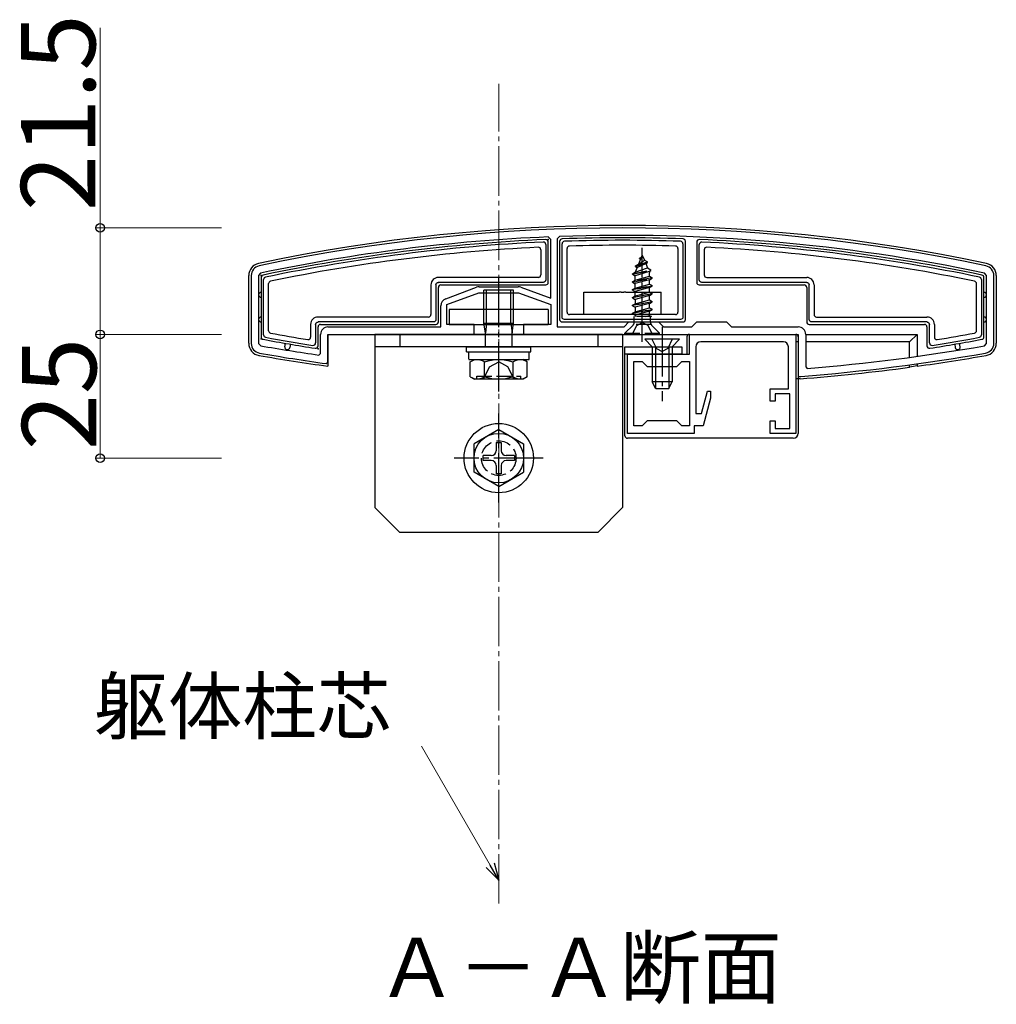
# Model space of a CAD drawing. Extents: x 0 to 1750, y 0 to 2615.
# Drawn here: x 1003 to 1200, y 840 to 1039 of the extents above; entities that cross this region are included whole.
import ezdxf

# ---------------------------------------------------------------- set-up
doc = ezdxf.new("R2010")
doc.units = 0
doc.linetypes.add('YCENTER_1', pattern=[13, 10, -1, 1, -1])
doc.linetypes.add('YHIDDEN_1', pattern=[4, 3, -1])
for name, color, linetype, lineweight in [('USER1', 3, 'CONTINUOUS', 13), ('YKK_11', 7, 'CONTINUOUS', 30), ('YKK_13', 4, 'CONTINUOUS', 30), ('YKK_D', 6, 'CONTINUOUS', 13), ('YSS_K', 3, 'CONTINUOUS', 13)]:
    doc.layers.add(name, color=color, linetype=linetype, lineweight=lineweight)
doc.styles.add('text-b', font='txt')

msp = doc.modelspace()

# ---------------------------------------------------------------- linework, layer by layer
at = {"layer": 'YKK_11', "linetype": 'ByBlock', "lineweight": -2, "ltscale": 0.5}
for p, q in [((1109.99, 994.5), (1109.47, 995)), ((1111.77, 995.09), (1111.29, 994.59)), ((1111.29, 994.59), (1111.29, 976.82)), ((1109.99, 982.6), (1109.99, 994.5)), ((1049.49, 987.2), (1049.49, 973.5)), ((1051.39, 987.69), (1050.99, 987.2)), ((1050.99, 987.2), (1050.99, 973.5)), ((1197.99, 987.2), (1197.59, 987.69)), ((1197.99, 973.5), (1197.99, 987.2)), ((1199.49, 973.5), (1199.49, 987.2)), ((1088.77, 982.52), (1095.02, 984.83)), ((1095.54, 984.92), (1103.44, 984.92)), ((1103.96, 984.83), (1109.99, 982.6)), ((1088.99, 981.32), (1095.49, 983.72)), ((1095.49, 983.72), (1103.49, 983.72)), ((1103.49, 983.72), (1109.99, 981.32)), ((1087.79, 976.82), (1087.79, 981.11)), ((1088.99, 977.32), (1088.99, 981.32)), ((1109.99, 981.32), (1109.99, 977.32)), ((1064.99, 976.82), (1087.79, 976.82)), ((1094.49, 977.32), (1088.99, 977.32)), ((1094.49, 975.32), (1094.49, 977.32)), ((1109.99, 977.32), (1104.49, 977.32)), ((1104.49, 977.32), (1104.49, 975.32)), ((1111.29, 976.82), (1124.79, 976.82)), ((1124.79, 976.82), (1125.79, 977.82)), ((1125.79, 977.82), (1131.79, 977.82)), ((1131.79, 977.82), (1132.79, 976.82)), ((1132.79, 976.82), (1138.49, 976.82)), ((1138.49, 976.82), (1139.49, 977.82)), ((1139.49, 977.82), (1145.49, 977.82)), ((1145.49, 977.82), (1146.49, 976.82)), ((1146.49, 976.82), (1159.99, 976.82)), ((1063.49, 971.44), (1063.49, 975.32)), ((1064.99, 969.71), (1064.99, 975.32)), ((1064.99, 975.32), (1094.49, 975.32)), ((1104.49, 975.32), (1159.99, 975.32)), ((1137.99, 975.32), (1159.49, 975.32)), ((1137.99, 971.32), (1137.99, 975.32)), ((1159.49, 975.32), (1159.49, 955.32)), ((1159.99, 975.32), (1159.99, 966.82)), ((1161.49, 975.32), (1161.49, 968.73)), ((1050.99, 973.5), (1051.4, 973.01)), ((1139.29, 972.82), (1139.29, 959.32)), ((1156.99, 973.82), (1140.29, 973.82)), ((1157.99, 964.32), (1157.99, 972.82)), ((1197.58, 973.01), (1197.99, 973.5)), ((1063.15, 971.14), (1063.49, 971.44)), ((1125.49, 955.32), (1125.49, 971.32)), ((1125.49, 971.32), (1137.99, 971.32)), ((1064.65, 969.41), (1064.99, 969.71)), ((1126.79, 956.82), (1126.79, 969.82)), ((1126.79, 969.82), (1128.49, 969.82)), ((1128.49, 969.82), (1129.49, 968.82)), ((1129.49, 968.82), (1135.49, 968.82)), ((1135.49, 968.82), (1136.49, 969.82)), ((1136.49, 969.82), (1137.99, 969.82)), ((1137.99, 969.82), (1137.99, 956.82)), ((1161.49, 968.73), (1161.81, 968.43)), ((1159.99, 966.82), (1160.48, 966.82)), ((1160.48, 966.82), (1160.5, 966.82)), ((1140.42, 959.32), (1141.63, 963.82)), ((1141.63, 963.82), (1142.29, 963.82)), ((1142.29, 963.82), (1142.29, 962.42)), ((1154.29, 961.82), (1154.29, 964.32)), ((1154.29, 964.32), (1157.99, 964.32)), ((1158.29, 963.32), (1155.29, 963.32)), ((1155.29, 963.32), (1155.29, 961.82)), ((1158.29, 956.32), (1158.29, 963.32)), ((1142.29, 962.42), (1140.79, 956.82)), ((1155.29, 961.82), (1154.29, 961.82)), ((1139.29, 959.32), (1140.42, 959.32)), ((1128.49, 956.82), (1126.79, 956.82)), ((1129.49, 957.82), (1128.49, 956.82)), ((1135.49, 957.82), (1129.49, 957.82)), ((1136.49, 956.82), (1135.49, 957.82)), ((1137.99, 956.82), (1136.49, 956.82)), ((1140.79, 956.82), (1138.99, 956.82)), ((1138.99, 956.82), (1138.99, 955.32)), ((1154.29, 955.32), (1154.29, 957.82)), ((1154.29, 957.82), (1155.29, 957.82)), ((1155.29, 957.82), (1155.29, 956.32)), ((1138.99, 955.32), (1125.49, 955.32)), ((1159.49, 955.32), (1154.29, 955.32)), ((1155.29, 956.32), (1158.29, 956.32))]:
    msp.add_line(p, q, dxfattribs=at)
for centre, radius, start, end in [((1124.49, 641.26), 355.56, 78.0845, 101.9155), ((1124.49, 641.26), 354.06, 92.4315, 101.9156), ((1124.49, 641.26), 354.06, 78.0844, 92.0585), ((1051.49, 987.2), 2, 101.9156, 180), ((1197.49, 987.2), 2, 360, 78.0844), ((1095.54, 983.42), 1.5, 90, 110.2656), ((1103.44, 983.42), 1.5, 69.7344, 90), ((1089.29, 981.11), 1.5, 110.2657, 180), ((1064.99, 975.32), 1.5, 90, 180), ((1159.99, 975.32), 1.5, 0, 90), ((1051.49, 973.5), 2, 180, 260.1181), ((1119.79, 1365.6), 398.5, 260.118, 261.8277), ((1140.29, 972.82), 1, 90, 180), ((1156.99, 972.82), 1, 0, 90), ((1129.19, 1365.59), 398.5, 274.6966, 279.882), ((1197.49, 973.5), 2, 279.8819, 360), ((1119.79, 1365.59), 400, 260.1181, 262.0757), ((1129.19, 1365.6), 400, 274.4903, 279.8819)]:
    msp.add_arc(centre, radius, start, end, dxfattribs=at)
at = {"layer": 'YKK_13'}
for p, q in [((1112.27, 994.61), (1112.27, 994.61)), ((1136.71, 994.61), (1136.71, 994.61)), ((1108.97, 994.48), (1108.98, 994.48)), ((1108.99, 993.46), (1108.99, 986.31)), ((1109.49, 985.82), (1109.49, 993.98)), ((1111.79, 994.11), (1111.79, 978.32)), ((1112.29, 978.81), (1112.29, 993.63)), ((1113.29, 979.82), (1113.29, 992.66)), ((1135.69, 992.66), (1135.69, 979.82)), ((1136.69, 993.63), (1136.69, 978.81)), ((1137.19, 978.32), (1137.19, 994.11)), ((1139.49, 993.98), (1139.49, 985.82)), ((1139.99, 986.31), (1139.99, 993.46)), ((1140.01, 994.48), (1140.01, 994.48)), ((1107.99, 992.41), (1107.99, 987.32)), ((1140.99, 992.41), (1140.99, 987.32)), ((1048.99, 973.51), (1048.99, 987.2)), ((1051.49, 986.8), (1051.49, 974.81)), ((1051.88, 987.29), (1051.89, 987.29)), ((1107.49, 986.82), (1087.29, 986.82)), ((1141.49, 986.82), (1161.69, 986.82)), ((1197.09, 987.29), (1197.1, 987.29)), ((1197.49, 974.81), (1197.49, 986.8)), ((1199.99, 987.2), (1199.99, 973.51)), ((1051.99, 975.22), (1051.99, 986.4)), ((1052.99, 976.06), (1052.99, 985.58)), ((1085.79, 985.32), (1085.79, 979.32)), ((1086.79, 985.33), (1086.79, 978.31)), ((1108.5, 985.82), (1087.28, 985.82)), ((1087.29, 977.82), (1087.29, 984.82)), ((1087.79, 985.32), (1108.99, 985.32)), ((1139.99, 985.32), (1161.19, 985.32)), ((1161.7, 985.82), (1140.48, 985.82)), ((1161.69, 984.82), (1161.69, 977.82)), ((1162.19, 978.31), (1162.19, 985.33)), ((1163.19, 985.32), (1163.19, 979.32)), ((1195.99, 976.06), (1195.99, 985.58)), ((1196.99, 986.4), (1196.99, 975.22)), ((1102.49, 984.25), (1096.49, 984.25)), ((1096.49, 977.6), (1096.49, 984.25)), ((1097.03, 977.6), (1097.03, 984.25)), ((1101.95, 977.6), (1101.95, 984.25)), ((1102.49, 977.6), (1102.49, 984.25)), ((1116.69, 979.32), (1116.69, 983.82)), ((1116.69, 983.82), (1123.82, 983.82)), ((1124.23, 983.82), (1123.82, 983.82)), ((1124.23, 983.82), (1124.75, 983.82)), ((1125.16, 983.82), (1124.75, 983.82)), ((1125.16, 983.82), (1132.29, 983.82)), ((1132.29, 979.32), (1132.29, 983.82)), ((1085.29, 978.82), (1062.99, 978.82)), ((1109.49, 980.32), (1089.49, 980.32)), ((1089.49, 980.32), (1089.49, 977.32)), ((1109.49, 980.32), (1109.49, 977.32)), ((1135.19, 979.32), (1113.79, 979.32)), ((1163.69, 978.82), (1185.99, 978.82)), ((1061.49, 977.32), (1061.49, 974.77)), ((1062.49, 977.33), (1062.49, 973.58)), ((1086.3, 977.82), (1062.98, 977.82)), ((1062.99, 973.01), (1062.99, 976.82)), ((1063.49, 977.32), (1086.79, 977.32)), ((1089.49, 977.32), (1109.49, 977.32)), ((1096.49, 977.6), (1102.49, 977.6)), ((1096.82, 975.6), (1096.49, 977.6)), ((1097.03, 977.6), (1096.82, 975.6)), ((1101.95, 977.6), (1102.17, 975.6)), ((1102.17, 975.6), (1102.49, 977.6)), ((1112.29, 977.82), (1136.69, 977.82)), ((1136.2, 978.32), (1112.78, 978.32)), ((1162.19, 977.32), (1185.49, 977.32)), ((1186, 977.82), (1162.68, 977.82)), ((1185.99, 976.82), (1185.99, 973.01)), ((1186.49, 973.58), (1186.49, 977.33)), ((1187.49, 977.32), (1187.49, 974.77)), ((1064.99, 975.32), (1064.99, 968.88)), ((1064.99, 975.32), (1159.69, 975.32)), ((1074.49, 975.32), (1074.49, 940.32)), ((1124.49, 975.32), (1074.49, 975.32)), ((1079.49, 975.32), (1079.49, 972.82)), ((1096.82, 972.82), (1096.82, 975.6)), ((1102.17, 972.82), (1102.17, 975.6)), ((1119.49, 975.32), (1119.49, 972.82)), ((1124.49, 975.32), (1124.49, 940.32)), ((1137.49, 974.82), (1137.49, 971.32)), ((1137.99, 975.32), (1159.49, 975.32)), ((1159.49, 975.32), (1159.49, 973.82)), ((1159.99, 974.82), (1159.99, 955.32)), ((1161.49, 975.32), (1183.99, 975.32)), ((1183.99, 975.32), (1182.49, 973.82)), ((1183.99, 975.32), (1183.99, 970.88)), ((1051.9, 974.32), (1051.89, 974.32)), ((1056.29, 972.82), (1056.41, 973.51)), ((1057.4, 973.34), (1057.28, 972.65)), ((1124.49, 972.82), (1074.49, 972.82)), ((1092.99, 971.82), (1092.99, 972.82)), ((1092.99, 972.82), (1105.99, 972.82)), ((1105.99, 971.82), (1105.99, 972.82)), ((1124.99, 972.82), (1136.49, 972.82)), ((1124.99, 971.32), (1124.99, 972.82)), ((1135.99, 974.32), (1128.99, 974.32)), ((1128.99, 974.32), (1130.49, 972.82)), ((1130.49, 972.82), (1134.49, 972.82)), ((1130.49, 972.82), (1130.49, 965.72)), ((1131.14, 972.82), (1131.14, 964.41)), ((1133.84, 972.82), (1133.84, 964.41)), ((1135.99, 974.32), (1134.49, 972.82)), ((1134.49, 972.82), (1134.49, 965.72)), ((1136.49, 972.82), (1136.49, 971.32)), ((1159.99, 973.82), (1159.49, 973.82)), ((1159.49, 973.82), (1159.49, 966.32)), ((1182.49, 973.82), (1161.49, 973.82)), ((1182.49, 970.68), (1182.49, 973.82)), ((1191.58, 973.34), (1191.7, 972.65)), ((1192.69, 972.82), (1192.57, 973.51)), ((1197.09, 974.32), (1197.08, 974.32)), ((1062.42, 972.51), (1062.41, 972.51)), ((1092.99, 971.82), (1105.99, 971.82)), ((1093.43, 971.82), (1105.62, 971.82)), ((1093.43, 970.3), (1093.43, 971.82)), ((1105.62, 970.25), (1105.62, 971.77)), ((1136.49, 971.32), (1124.99, 971.32)), ((1124.99, 970.82), (1124.99, 971.32)), ((1124.99, 954.82), (1124.99, 970.82)), ((1186.57, 972.51), (1186.56, 972.51)), ((1093.43, 970.25), (1105.62, 970.25)), ((1093.72, 969.75), (1094.58, 970.25)), ((1093.72, 966.75), (1093.72, 969.75)), ((1094.58, 970.25), (1104.4, 970.25)), ((1096.6, 966.77), (1096.6, 969.74)), ((1102.38, 966.77), (1102.38, 969.74)), ((1105.26, 969.75), (1104.4, 970.25)), ((1105.26, 966.75), (1105.26, 969.75)), ((1182.49, 968.68), (1182.49, 969.16)), ((1183.99, 969.37), (1183.99, 968.88)), ((1093.72, 966.75), (1094.58, 966.25)), ((1095.06, 966.25), (1095.06, 966.85)), ((1105.26, 966.75), (1104.4, 966.25)), ((1104.4, 966.25), (1094.58, 966.25)), ((1134.49, 965.72), (1130.49, 965.72)), ((1131.19, 964.32), (1130.49, 965.72)), ((1133.79, 964.32), (1134.49, 965.72)), ((1160.16, 966.32), (1159.49, 966.32)), ((1160.35, 966.33), (1160.16, 966.32)), ((1133.79, 964.32), (1131.19, 964.32)), ((1099.49, 956.07), (1094.49, 953.18)), ((1099.49, 956.07), (1104.49, 953.18)), ((1094.49, 947.46), (1094.49, 953.18)), ((1098.99, 953.47), (1098.99, 951.82)), ((1098.99, 953.47), (1099.99, 953.47)), ((1099.99, 953.47), (1099.99, 951.82)), ((1104.49, 953.18), (1104.49, 947.46)), ((1158.99, 954.32), (1125.49, 954.32)), ((1097.99, 950.82), (1096.34, 950.82)), ((1096.34, 949.82), (1096.34, 950.82)), ((1102.64, 950.82), (1100.99, 950.82)), ((1102.64, 950.82), (1102.64, 949.82)), ((1097.99, 949.82), (1096.34, 949.82)), ((1102.64, 949.82), (1100.99, 949.82)), ((1099.49, 944.57), (1094.49, 947.46)), ((1098.99, 948.82), (1098.99, 947.17)), ((1099.99, 947.17), (1098.99, 947.17)), ((1099.49, 944.57), (1104.49, 947.46)), ((1099.99, 948.82), (1099.99, 947.17)), ((1079.49, 935.32), (1074.49, 940.32)), ((1119.49, 935.32), (1124.49, 940.32)), ((1119.49, 935.32), (1079.49, 935.32))]:
    msp.add_line(p, q, dxfattribs=at)
at = {"layer": 'YKK_13', "linetype": 'YCENTER_1'}
for p, q in [((1128.49, 973.82), (1128.49, 992.82)), ((1099.49, 963.75), (1099.49, 986.75)), ((1132.49, 976.82), (1132.49, 961.82)), ((1099.49, 941.32), (1099.49, 959.32)), ((1108.49, 950.32), (1090.49, 950.32))]:
    msp.add_line(p, q, dxfattribs=at)
at = {"layer": 'YKK_13', "linetype": 'YHIDDEN_1'}
for p, q in [((1128.49, 991.32), (1127.74, 989.52)), ((1127.89, 990.73), (1128.36, 991)), ((1127.89, 990.63), (1127.89, 990.73)), ((1127.89, 990.63), (1128.14, 990.48)), ((1128.49, 991.32), (1128.91, 990.3)), ((1127.46, 988.83), (1127.07, 987.88)), ((1127.07, 987.88), (1129.56, 988.74)), ((1127.09, 989.14), (1129.54, 989.94)), ((1127.09, 989.04), (1129.54, 989.84)), ((1127.09, 989.14), (1127.74, 989.52)), ((1127.09, 989.04), (1127.09, 989.14)), ((1127.09, 989.04), (1127.46, 988.83)), ((1127.46, 988.83), (1129.19, 989.63)), ((1127.74, 989.52), (1128.91, 990.3)), ((1128.91, 990.3), (1129.54, 989.94)), ((1129.19, 989.63), (1129.54, 989.84)), ((1129.19, 989.63), (1129.56, 988.74)), ((1129.54, 989.84), (1129.54, 989.94)), ((1129.56, 988.74), (1130.24, 988.35)), ((1126.49, 987.55), (1130.24, 988.35)), ((1126.49, 987.45), (1130.24, 988.25)), ((1126.49, 987.55), (1127.07, 987.88)), ((1126.49, 987.45), (1126.49, 987.55)), ((1126.49, 987.45), (1127.02, 987.15)), ((1130.49, 986.76), (1126.49, 985.96)), ((1126.49, 985.86), (1130.49, 986.66)), ((1129.86, 988.02), (1127.02, 987.15)), ((1127.02, 986.26), (1127.02, 987.15)), ((1127.02, 986.26), (1129.97, 987.06)), ((1129.86, 988.02), (1130.24, 988.25)), ((1129.86, 988.02), (1129.97, 987.76)), ((1129.97, 987.06), (1129.97, 987.76)), ((1129.97, 987.06), (1130.49, 986.76)), ((1129.97, 986.35), (1130.49, 986.66)), ((1130.24, 988.25), (1130.24, 988.35)), ((1130.49, 986.66), (1130.49, 986.76)), ((1126.49, 985.96), (1127.02, 986.26)), ((1126.49, 985.86), (1126.49, 985.96)), ((1126.49, 985.86), (1127.02, 985.56)), ((1126.49, 984.37), (1130.49, 985.17)), ((1130.49, 985.07), (1126.49, 984.27)), ((1126.49, 984.37), (1127.02, 984.67)), ((1129.97, 986.35), (1127.02, 985.56)), ((1127.02, 984.67), (1127.02, 985.56)), ((1127.02, 984.67), (1129.97, 985.47)), ((1129.97, 984.76), (1127.02, 983.97)), ((1129.97, 985.47), (1129.97, 986.35)), ((1129.97, 985.47), (1130.49, 985.17)), ((1129.97, 984.76), (1130.49, 985.07)), ((1129.97, 983.88), (1129.97, 984.76)), ((1130.49, 985.07), (1130.49, 985.17)), ((1126.49, 984.27), (1126.49, 984.37)), ((1126.49, 984.27), (1127.02, 983.97)), ((1126.49, 982.78), (1130.49, 983.58)), ((1130.49, 983.48), (1126.49, 982.68)), ((1126.49, 982.78), (1127.02, 983.08)), ((1126.49, 982.68), (1126.49, 982.78)), ((1126.49, 982.68), (1127.02, 982.38)), ((1127.02, 983.08), (1127.02, 983.97)), ((1127.02, 983.08), (1129.97, 983.88)), ((1129.97, 983.17), (1127.02, 982.38)), ((1129.97, 983.88), (1130.49, 983.58)), ((1129.97, 983.17), (1130.49, 983.48)), ((1129.97, 982.29), (1129.97, 983.17)), ((1130.49, 983.48), (1130.49, 983.58)), ((1126.49, 981.19), (1130.49, 981.99)), ((1130.49, 981.89), (1126.49, 981.09)), ((1126.49, 981.19), (1127.02, 981.49)), ((1126.49, 981.09), (1126.49, 981.19)), ((1126.49, 981.09), (1127.02, 980.79)), ((1127.02, 982.38), (1127.02, 981.49)), ((1127.02, 981.49), (1129.97, 982.29)), ((1129.97, 981.58), (1127.02, 980.79)), ((1127.02, 980.79), (1127.02, 979.9)), ((1127.02, 979.9), (1129.97, 980.7)), ((1129.97, 982.29), (1130.49, 981.99)), ((1129.97, 981.58), (1130.49, 981.89)), ((1129.97, 980.7), (1129.97, 981.58)), ((1129.97, 980.7), (1130.49, 980.4)), ((1130.49, 981.89), (1130.49, 981.99)), ((1126.49, 979.6), (1130.49, 980.4)), ((1130.49, 980.3), (1126.49, 979.5)), ((1126.49, 979.6), (1127.02, 979.9)), ((1126.49, 979.5), (1126.49, 979.6)), ((1126.49, 979.5), (1127.02, 979.2)), ((1130.31, 978.91), (1126.86, 978.91)), ((1126.86, 977.77), (1126.86, 978.91)), ((1129.97, 979.99), (1127.02, 979.2)), ((1127.02, 979.2), (1127.02, 978.91)), ((1129.22, 978.91), (1129.97, 979.11)), ((1129.97, 979.99), (1130.49, 980.3)), ((1129.97, 979.11), (1129.97, 979.99)), ((1129.97, 979.11), (1130.31, 978.91)), ((1130.13, 977.77), (1130.13, 978.91)), ((1130.49, 980.3), (1130.49, 980.4)), ((1124.99, 975.57), (1126.62, 977.2)), ((1126.44, 975.32), (1127.35, 977.14)), ((1130.24, 977.32), (1126.74, 977.32)), ((1127.35, 977.14), (1128.49, 977.74)), ((1129.64, 977.14), (1128.49, 977.74)), ((1130.54, 975.32), (1129.64, 977.14)), ((1131.99, 975.57), (1130.36, 977.2)), ((1124.99, 975.32), (1124.99, 975.57)), ((1124.99, 975.57), (1131.99, 975.57)), ((1124.99, 975.32), (1131.99, 975.32)), ((1131.99, 975.32), (1131.99, 975.57)), ((1130.44, 974.32), (1131.35, 972.47)), ((1134.54, 974.32), (1133.64, 972.47)), ((1131.35, 972.47), (1132.49, 971.86)), ((1133.64, 972.47), (1132.49, 971.86)), ((1096.39, 966.25), (1097.64, 968.75)), ((1097.64, 968.75), (1099.49, 969.74)), ((1101.34, 968.75), (1099.49, 969.74)), ((1102.59, 966.25), (1101.34, 968.75)), ((1095.06, 966.85), (1103.92, 966.85)), ((1103.92, 966.25), (1103.92, 966.85))]:
    msp.add_line(p, q, dxfattribs=at)
at = {"layer": 'YKK_13'}
for radius in [7, 5]:
    msp.add_circle((1099.49, 950.32), radius, dxfattribs=at)
at = {"layer": 'YKK_13', "linetype": 'YHIDDEN_1'}
msp.add_circle((1099.49, 950.32), 3.5, dxfattribs=at)
at = {"layer": 'YKK_13'}
for centre, radius, start, end in [((1124.49, 641.4), 355.92, 78.079, 101.921), ((1112.29, 994.11), 0.5, 92.7306, 179.2516), ((1124.49, 641.4), 353.42, 88.0189, 91.9811), ((1136.69, 994.11), 0.5, 0.7481, 87.2697), ((1124.49, 641.26), 353.56, 92.5162, 101.8499), ((1124.49, 641.26), 353.06, 92.6, 101.7849), ((1124.49, 641.26), 352.06, 92.7717, 101.6515), ((1107.49, 992.41), 0.5, 0, 92.7717), ((1108.5, 993.47), 0.491, 359.748, 92.8518), ((1108.99, 993.98), 0.5, 0.8088, 91.7063), ((1108.99, 993.98), 0.5, 0, 0.8086), ((1112.29, 994.11), 0.5, 179.2516, 180), ((1112.78, 993.63), 0.491, 91.7118, 180.1918), ((1124.49, 641.4), 352.92, 88.0964, 91.9036), ((1113.79, 992.66), 0.5, 91.7448, 180), ((1124.49, 641.4), 351.92, 88.2552, 91.7448), ((1135.19, 992.66), 0.5, 0, 88.2552), ((1136.2, 993.63), 0.491, 359.8081, 88.2882), ((1136.69, 994.11), 0.5, 0, 0.7484), ((1139.99, 993.98), 0.5, 88.2938, 179.1911), ((1139.99, 993.98), 0.5, 179.1914, 180), ((1140.48, 993.47), 0.491, 87.1481, 180.2521), ((1124.49, 641.26), 353.56, 78.1501, 87.4838), ((1124.49, 641.26), 353.06, 78.2151, 87.4), ((1141.49, 992.41), 0.5, 87.2283, 180), ((1124.49, 641.26), 352.06, 78.3485, 87.2283), ((1051.49, 987.2), 2.5, 101.9056, 180.0155), ((1197.49, 987.2), 2.5, 359.9845, 78.0944), ((1051.99, 986.8), 0.5, 102.4813, 179.3701), ((1051.99, 986.8), 0.5, 179.3698, 180), ((1052.48, 986.4), 0.492, 101.6343, 180.1507), ((1087.29, 985.32), 1.5, 90, 180), ((1107.49, 987.32), 0.5, 270, 0), ((1141.49, 987.32), 0.5, 180, 270), ((1161.69, 985.32), 1.5, 0, 90), ((1196.5, 986.4), 0.492, 359.8495, 78.3655), ((1196.99, 986.8), 0.5, 0.6299, 77.5187), ((1196.99, 986.8), 0.5, 0, 0.6302), ((1053.49, 985.58), 0.5, 101.6515, 180), ((1087.79, 984.82), 0.5, 90.7744, 179.2256), ((1087.79, 984.82), 0.5, 179.2256, 180), ((1087.79, 984.82), 0.5, 90, 90.7744), ((1108.99, 985.82), 0.5, 270, 270.7744), ((1108.99, 985.82), 0.5, 270.7744, 359.2256), ((1108.99, 985.82), 0.5, 359.2256, 0), ((1139.99, 985.82), 0.5, 180, 180.7744), ((1139.99, 985.82), 0.5, 180.7744, 269.2256), ((1139.99, 985.82), 0.5, 269.2256, 270), ((1161.19, 984.82), 0.5, 89.2256, 90), ((1161.19, 984.82), 0.5, 0.7744, 89.2256), ((1161.19, 984.82), 0.5, 0, 0.7744), ((1195.49, 985.58), 0.5, 0, 78.3485), ((1051.49, 983.32), 0.5, 90, 270), ((1197.49, 983.32), 0.5, 270, 90), ((1051.49, 978.32), 0.5, 90, 270), ((1062.99, 977.32), 1.5, 90, 180), ((1085.29, 979.32), 0.5, 270, 360), ((1113.79, 979.82), 0.5, 180, 270), ((1135.19, 979.82), 0.5, 270, 0), ((1163.69, 979.32), 0.5, 180, 270), ((1185.99, 977.32), 1.5, 360, 90), ((1197.49, 978.32), 0.5, 270, 90), ((1063.49, 976.82), 0.5, 90.7744, 179.2256), ((1063.49, 976.82), 0.5, 179.2256, 180), ((1063.49, 976.82), 0.5, 90, 90.7744), ((1086.79, 977.82), 0.5, 270, 270.7744), ((1086.79, 977.82), 0.5, 270.7744, 359.2256), ((1086.79, 977.82), 0.5, 359.2256, 0), ((1112.29, 978.32), 0.5, 180, 180.7744), ((1112.29, 978.32), 0.5, 180.7744, 269.2256), ((1112.29, 978.32), 0.5, 269.2256, 270), ((1136.69, 978.32), 0.5, 270, 270.7744), ((1136.69, 978.32), 0.5, 270.7744, 359.2256), ((1136.69, 978.32), 0.5, 359.2256, 0), ((1162.19, 977.82), 0.5, 180, 180.7744), ((1162.19, 977.82), 0.5, 180.7744, 269.2256), ((1162.19, 977.82), 0.5, 269.2256, 270), ((1185.49, 976.82), 0.5, 89.2256, 90), ((1185.49, 976.82), 0.5, 0.7744, 89.2256), ((1185.49, 976.82), 0.5, 360, 0.7744), ((1051.99, 974.81), 0.5, 180, 180.6452), ((1051.99, 974.81), 0.5, 180.6448, 258.846), ((1052.48, 975.22), 0.492, 179.8969, 259.6527), ((1124.49, 1365.64), 397.5, 259.5502, 260.9434), ((1053.49, 976.06), 0.5, 180, 259.6714), ((1124.49, 1365.64), 396.5, 259.6714, 260.7726), ((1060.99, 974.77), 0.5, 260.7726, 0), ((1137.99, 974.82), 0.5, 90, 180), ((1159.49, 974.82), 0.5, 0, 90), ((1124.49, 1365.64), 397.5, 279.0566, 280.4498), ((1187.99, 974.77), 0.5, 180, 279.2274), ((1124.49, 1365.64), 396.5, 279.2274, 280.3286), ((1195.49, 976.06), 0.5, 280.3286, 0), ((1196.5, 975.22), 0.492, 280.3473, 0.1031), ((1196.99, 974.81), 0.5, 281.154, 359.3552), ((1196.99, 974.81), 0.5, 359.3548, 0), ((1051.49, 973.51), 2.5, 179.9794, 260.1404), ((1124.49, 1365.64), 398, 259.491, 261.0267), ((1056.78, 972.73), 0.5, 170.2229, 350.2229), ((1062, 973.58), 0.491, 260.6746, 0.2685), ((1062.49, 973.01), 0.5, 261.9319, 359.0958), ((1062.49, 973.01), 0.5, 359.096, 0), ((1186.49, 973.01), 0.5, 180, 180.904), ((1186.49, 973.01), 0.5, 180.9043, 278.0681), ((1186.98, 973.58), 0.491, 179.7327, 279.3241), ((1124.49, 1365.64), 398, 278.9733, 280.509), ((1192.2, 972.73), 0.5, 189.7771, 9.7771), ((1197.49, 973.51), 2.5, 279.86, 0.0202), ((1119.78, 1365.62), 400.5, 260.1199, 262.1372), ((1129.2, 1365.62), 400.5, 277.8628, 279.8801), ((1095.15, 967.59), 2.6, 55.8637, 115.4561), ((1099.49, 960.63), 9.55, 72.412, 107.588), ((1103.83, 967.59), 2.6, 64.5439, 124.1363), ((1095.15, 968.92), 2.6, 244.5439, 304.1363), ((1099.49, 975.87), 9.55, 252.412, 287.588), ((1103.83, 968.92), 2.6, 235.8637, 295.4561), ((1129.2, 1365.62), 400.5, 274.4608, 277.6462), ((1125.49, 954.82), 0.5, 180, 270), ((1158.99, 955.32), 1, 270, 0), ((1097.99, 951.82), 1, 270, 0), ((1100.99, 951.82), 1, 180, 270), ((1097.99, 948.82), 1, 0, 90), ((1100.99, 948.82), 1, 90, 180)]:
    msp.add_arc(centre, radius, start, end, dxfattribs=at)
at = {"layer": 'YKK_13', "linetype": 'YHIDDEN_1'}
for centre, start, end in [((1126.06, 977.77), 315, 0), ((1130.93, 977.77), 180, 225)]:
    msp.add_arc(centre, 0.8, start, end, dxfattribs=at)
at = {"layer": 'YKK_13', "extrusion": (0, 0, -1)}
for centre, major_axis, ratio, start_param, end_param in [((1087.3, 985.31), (0.363, -0.363), 0.973329, 2.36971, 3.913476), ((1108.48, 986.33), (-0.363, 0.363), 0.973329, 2.36971, 3.913476), ((1140.5, 986.33), (-0.363, -0.363), 0.973329, 5.511302, 7.055068), ((1161.68, 985.31), (0.363, 0.363), 0.973329, 5.511302, 7.055068), ((1112.8, 978.83), (0.363, 0.363), 0.973329, 2.36971, 3.913476), ((1136.18, 978.83), (-0.363, 0.363), 0.973329, 2.36971, 3.913476), ((1063, 977.31), (0.363, -0.363), 0.973329, 2.36971, 3.913476), ((1086.28, 978.33), (-0.363, 0.363), 0.973329, 2.36971, 3.913476), ((1162.7, 978.33), (-0.363, -0.363), 0.973329, 5.511302, 7.055068), ((1185.98, 977.31), (0.363, 0.363), 0.973329, 5.511302, 7.055068), ((1115.13, 1365.62), (-402.85, 0), 0.999389, 4.540605, 4.544383)]:
    msp.add_ellipse(centre, major_axis=major_axis, ratio=ratio, start_param=start_param, end_param=end_param, dxfattribs=at)
at = {"layer": 'YKK_13'}
for p in [(1109.49, 994.5), (1051.49, 987.2), (1051.49, 974.39), (1062.99, 972.42)]:
    msp.add_point(p, dxfattribs=at)
at = {"layer": 'YKK_D'}
for p, q in [((1018.99, 996.82), (1018.99, 1037.26)), ((1043.49, 996.82), (1017.99, 996.82)), ((1018.99, 975.32), (1018.99, 996.82)), ((1043.49, 975.32), (1017.99, 975.32)), ((1043.49, 975.32), (1017.99, 975.32)), ((1018.99, 975.32), (1018.99, 950.32)), ((1043.49, 950.32), (1017.99, 950.32)), ((1097.74, 868.09), (1083.88, 892.11))]:
    msp.add_line(p, q, dxfattribs=at)
at = {"layer": 'YKK_D', "linetype": 'ByBlock', "lineweight": -2}
for p, q in [((1099.49, 865.06), (1096.93, 867.62)), ((1099.49, 865.06), (1097.74, 868.09)), ((1098.55, 868.56), (1099.49, 865.06))]:
    msp.add_line(p, q, dxfattribs=at)
for centre in [(1018.99, 996.82), (1018.99, 975.32), (1018.99, 975.32), (1018.99, 950.32)]:
    msp.add_circle(centre, 0.875, dxfattribs=at)
at = {"layer": 'YSS_K', "linetype": 'YCENTER_1'}
msp.add_line((1099.49, 860.32), (1099.49, 1025.95), dxfattribs=at)

# ---------------------------------------------------------------- texts
at = {"layer": 'USER1', "style": 'text-b'}
msp.add_text('Ａ－Ａ断面', height=12, dxfattribs=at).set_placement((1074.8, 841.43))
at = {"layer": 'YKK_D', "style": 'text-b'}
for s, p in [('21.5', (1017.99, 1000.21)), ('25', (1018.19, 951.91))]:
    msp.add_text(s, height=15, rotation=90, dxfattribs=at).set_placement(p)
msp.add_text('躯体柱芯', height=11, dxfattribs=at).set_placement((1017.69, 894.69))

doc.saveas('drawing.dxf')
